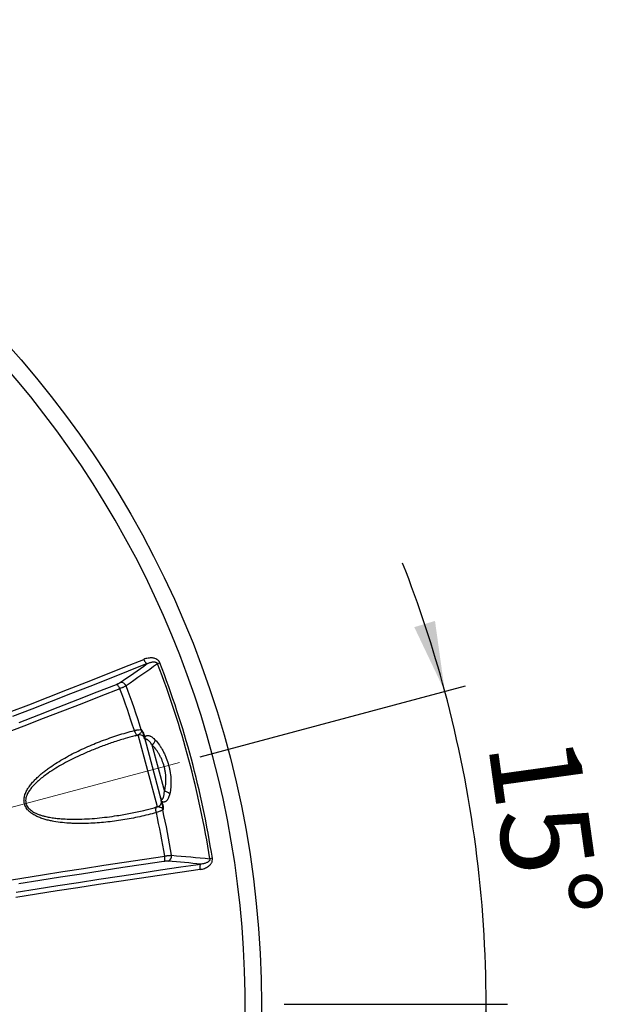
# Model space of a CAD drawing. Units: millimetres. Extents: x 0 to 420, y -6 to 302.
# Drawn here: x 149 to 177, y 105 to 151 of the extents above; entities that cross this region are included whole.
import ezdxf

# ---------------------------------------------------------------- set-up
doc = ezdxf.new("R2010")
doc.units = ezdxf.units.MM
doc.layers.add('FORMAT', color=7, linetype='Continuous')
doc.styles.add('SLDTEXTSTYLE0', font='TXT', dxfattribs={"width": 0.75})
doc.dimstyles.new('SLDDIMSTYLE3', dxfattribs={"dimtxt": 4.233333, "dimasz": 3.302, "dimexe": 0, "dimexo": 0.0625, "dimgap": 1.058333, "dimtad": 1, "dimdec": 4, "dimlfac": 40, "dimzin": 12, "dimdsep": 46, "dimtxsty": 'SLDTEXTSTYLE0', "dimsah": 1, "dimcen": 0.09, "dimazin": 3, "dimtfac": 1, "dimtofl": 0, "dimtmove": 0, "dimatfit": 3, "dimfxl": 0, "dimfrac": 2, "dimtolj": 1, "dimtzin": 12, "dimarcsym": 0})

# ---------------------------------------------------------------- blocks, each defined once
blk = doc.blocks.new('_D_6')
at = {"layer": 'FORMAT', "color": 7}
for p, q in [((157.676, 116.477), (170.123, 119.812)), ((161.612, 104.854), (172.093, 104.854))]:
    blk.add_line(p, q, dxfattribs=at)
for start, end in [(15, 21.3976), (0, 15), (353.6024, 0)]:
    blk.add_arc((114.3, 104.854), 56.793, start, end, dxfattribs=at)
for points in [[(169.158, 119.554), (168.697, 122.863), (167.724, 122.571)], [(171.093, 104.854), (170.489, 101.569), (171.505, 101.539)]]:
    blk.add_solid(points, dxfattribs=at)
at = {"layer": 'FORMAT', "color": 7, "insert": (175.367, 117.658), "char_height": 4.2333, "attachment_point": 1, "rotation": 277.9293, "style": 'SLDTEXTSTYLE0'}
blk.add_mtext('15°', dxfattribs=at)

msp = doc.modelspace()

# ---------------------------------------------------------------- linework, layer by layer
at = {"color": 7, "linetype": 'Continuous', "lineweight": 25}
for p, q in [((155.7896524, 120.8885), (155.6754185, 120.8443536)), ((154.7653084, 117.5089236), (154.6125035, 117.4679796)), ((154.624606, 117.4710444), (154.7327595, 117.499233)), ((154.6251665, 117.4696167), (154.6129774, 117.4662111)), ((155.0714946, 117.3321469), (155.8479518, 114.4343694)), ((155.4071123, 117.0455305), (155.995297, 114.8503953)), ((155.5178483, 114.0890835), (155.5245047, 114.0907865)), ((155.5183443, 114.0872323), (155.6711751, 114.1281832)), ((158.2480712, 111.7135562), (158.1270685, 111.6946711))]:
    msp.add_line(p, q, dxfattribs=at)
at = {"color": 8, "linetype": 'Continuous', "lineweight": 25}
msp.add_line((155.6711751, 114.1281832), (154.7653084, 117.5089236), dxfattribs=at)
at = {"color": 7, "linetype": 'Continuous', "lineweight": 25, "flags": 128}
for points in [[(148.7155859, 118.5764024), (149.6280505, 118.9292874), (150.5372074, 119.2826919), (151.4429848, 119.6365881), (152.3453114, 119.990948), (153.2441159, 120.3457437), (154.1393276, 120.7009472), (155.0308758, 121.0565304)], [(155.1920847, 120.8563149), (154.2986517, 120.4999798), (153.4015474, 120.1440254), (152.5008426, 119.7884796), (151.5966083, 119.4333705), (150.688916, 119.0787262), (149.777837, 118.7245745), (148.8634433, 118.3709434)], [(155.0308758, 121.0565304), (155.0481215, 121.0170964), (155.0674213, 120.9798604), (155.0881996, 120.945933), (155.1098366, 120.9163263), (155.1316869, 120.8919233), (155.1530988, 120.873452), (155.1734336, 120.8614633), (155.1920847, 120.8563149)], [(149.175596, 118.0995307), (150.0969618, 118.4550815), (151.0150601, 118.8111624), (151.9298202, 119.1677459), (152.8411714, 119.5248045), (153.7490434, 119.8823107)], [(153.906226, 119.6785649), (153.8892008, 119.7183521), (153.8702148, 119.7560143), (153.8498402, 119.7904164), (153.8286911, 119.8205217), (153.8074049, 119.8454227), (153.786623, 119.8643692), (153.7669717, 119.8767899), (153.7490434, 119.8823107)], [(153.906226, 119.6785649), (153.0122735, 119.3265244), (152.1149532, 118.9749166), (151.2143322, 118.6237676), (150.3104773, 118.2731036), (149.403456, 117.9229507), (148.4933359, 117.573335)], [(148.338745, 110.6258487), (149.3063548, 110.7821278), (150.2716932, 110.9364151), (151.2346883, 111.088699), (152.1952682, 111.2389683), (153.1533615, 111.3872118), (154.1088967, 111.5334184), (155.0618027, 111.6775772), (156.0120085, 111.8196775)], [(155.9777573, 111.5646371), (155.012764, 111.4203105), (154.0449814, 111.2738568), (153.0744842, 111.1252871), (152.1013473, 110.9746131), (151.1256457, 110.8218462), (150.1474548, 110.6669983), (149.1668499, 110.5100813)], [(155.9777573, 111.5646371), (155.9905233, 111.5783824), (156.0013314, 111.5989648), (156.0098558, 111.6257638), (156.0158398, 111.6579719), (156.0191028, 111.6946184), (156.0195466, 111.7345988), (156.0171579, 111.7767082), (156.0120085, 111.8196775)], [(157.6749666, 111.1886492), (156.7250716, 111.0508193), (155.7721938, 110.9108287), (154.8164084, 110.7686885), (153.8577907, 110.6244099), (152.8964163, 110.4780042), (151.9323611, 110.3294831), (150.9657011, 110.1788582), (149.9965125, 110.0261414), (149.0248716, 109.8713448)], [(149.0460872, 110.122556), (150.0197822, 110.2776799), (150.9910199, 110.4307196), (151.9597236, 110.5816629), (152.9258169, 110.730498), (153.8892238, 110.8772132), (154.8498682, 111.0217969), (155.8076743, 111.1642376), (156.7625666, 111.3045241), (157.7144698, 111.4426455)], [(157.6749666, 111.1886492), (157.6701848, 111.2314229), (157.6682809, 111.2733202), (157.6693117, 111.3130913), (157.6732466, 111.34955), (157.6799681, 111.3816087), (157.6892756, 111.4083113), (157.7008917, 111.4288612), (157.7144698, 111.4426455)]]:
    msp.add_lwpolyline(points, dxfattribs=at)
at = {"color": 8, "linetype": 'Continuous', "lineweight": 25, "flags": 128}
for points in [[(154.586635, 117.7150139), (154.6008244, 117.6682405), (154.6176958, 117.6243086), (154.6365963, 117.5849181), (154.6567945, 117.5515934), (154.6775087, 117.525624), (154.6979375, 117.5080148), (154.7172903, 117.4994474), (154.7272595, 117.4987284)], [(155.6194845, 113.8603671), (155.6083862, 113.9079687), (155.6010313, 113.9544506), (155.5977044, 113.998014), (155.5985341, 114.0369731), (155.6034885, 114.0698204), (155.6123758, 114.0952848), (155.624852, 114.1123808), (155.6331262, 114.117988)]]:
    msp.add_lwpolyline(points, dxfattribs=at)
at = {"color": 7, "linetype": 'Continuous', "lineweight": 25}
msp.add_circle((114.2997279, 104.8544706), 46.25, dxfattribs=at)
for centre, radius, start, end in [((114.2997279, 104.8544706), 45.4807692, 348.79109889, 71.20890111), ((114.2997279, 104.8544706), 44.3579095, 8.87067743, 21.12932257), ((114.2997279, 104.8544706), 44.480377, 8.87067743, 21.12932257), ((153.9615564, 119.7128704), 0.2583914, 22.06006838, 98.5365414), ((114.2997279, 104.8544706), 42.6119628, 17.61423003, 20.54654907), ((114.2997279, 104.8544706), 42.2898151, 17.70432527, 20.5200906), ((154.8300132, 117.2674421), 0.25, 15, 105), ((155.1754272, 117.8018271), 0.2668303, 191.38984715, 207.01326618), ((154.8754156, 117.5635945), 0.1325839, 37.59076458, 61.97661442), ((155.0182044, 117.6338338), 0.0392022, 136.33382466, 164.2528445), ((155.021997, 117.5760391), 0.0288265, 252.91288587, 288.02644147), ((155.0649317, 117.4153673), 0.0310237, 255.6634123, 287.99084339), ((155.2258555, 117.3542055), 0.3579585, 300.42185035, 345.51479178), ((155.9926615, 114.4924465), 0.3579585, 44.48520822, 89.57814965), ((155.6064703, 114.3696647), 0.25, 285, 15), ((155.8838783, 114.3590169), 0.0310237, 102.00915661, 134.3365877), ((114.2997279, 104.8544706), 42.2898151, 9.4799094, 12.29567473), ((155.9270316, 114.1984038), 0.0288265, 101.97355853, 137.08711413), ((155.7938661, 114.1358904), 0.1325839, 328.02338558, 352.40923542), ((156.1728002, 114.0795807), 0.2668303, 182.98673382, 198.61015285), ((114.2997279, 104.8544706), 42.6119628, 9.45345093, 12.38576997), ((155.9526445, 114.1464558), 0.0392022, 225.7471555, 253.66617534), ((156.0770789, 111.8176333), 0.2583914, 291.4634586, 7.93993162)]:
    msp.add_arc(centre, radius, start, end, dxfattribs=at)
for points in [[(153.9232008, 119.9683992), (154.3465856, 120.2644627), (154.7695328, 120.5604315), (155.1920847, 120.8563149)], [(155.6754185, 120.8443536), (155.1844946, 120.4996862), (154.6930537, 120.1548797), (154.2010312, 119.8099167)], [(154.9138518, 117.7491325), (154.9176192, 117.7487781), (154.9213897, 117.7483963), (154.9251632, 117.7479873)], [(155.0309175, 117.5486276), (155.045446, 117.4943841), (155.0599781, 117.4401285), (155.0745138, 117.3858605)], [(155.8774233, 114.3893616), (155.891969, 114.3350964), (155.9065116, 114.2808435), (155.9210513, 114.2266031)], [(155.9291452, 114.0010753), (155.9260817, 113.9988344), (155.9230073, 113.9966185), (155.9199219, 113.9944279)], [(157.7144698, 111.4426455), (157.2005875, 111.487612), (156.68632, 111.5324549), (156.1716263, 111.577161)], [(156.3329932, 111.8533261), (156.9315787, 111.8005906), (157.5295823, 111.7476999), (158.1270685, 111.6946711)]]:
    msp.add_open_spline(points, degree=3, dxfattribs=at)
for points, knots in [([(155.7896524, 120.8885), (155.7827497, 120.9063617), (155.7744229, 120.9233904), (155.7598168, 120.9476961), (155.7545946, 120.9555912), (155.7434362, 120.9709638), (155.7375205, 120.9784064), (155.7190683, 120.9997162), (155.7057345, 121.0127042), (155.6772028, 121.0364804), (155.6618817, 121.0473265), (155.6147195, 121.0759818), (155.5814483, 121.0902921), (155.5294694, 121.1063346), (155.5119369, 121.1107122), (155.4768429, 121.1177329), (155.459226, 121.1203916), (155.4238692, 121.1242161), (155.4061292, 121.1253809), (155.3705375, 121.1263582), (155.3527731, 121.1261646), (155.3000342, 121.1237878), (155.2654023, 121.119832), (155.1970033, 121.1080236), (155.1632381, 121.1001622), (155.0964831, 121.0809387), (155.0634939, 121.0695735), (155.0308758, 121.0565304)], [0, 0, 0, 0, 0.0625, 0.0625, 0.09375, 0.09375, 0.125, 0.125, 0.1875, 0.1875, 0.25, 0.25, 0.375, 0.375, 0.4375, 0.4375, 0.5, 0.5, 0.5625, 0.5625, 0.625, 0.625, 0.75, 0.75, 0.875, 0.875, 1, 1, 1, 1]), ([(155.1920847, 120.8563149), (155.2300614, 120.874637), (155.2688797, 120.8907155), (155.3286784, 120.9106595), (155.348876, 120.9166042), (155.3899227, 120.9267682), (155.4107993, 120.9309998), (155.4533002, 120.9371211), (155.4747713, 120.9390089), (155.5074732, 120.9392209), (155.5184573, 120.9388498), (155.5406486, 120.9369311), (155.5517412, 120.9353948), (155.57387, 120.9307675), (155.5849131, 120.9276887), (155.6014295, 120.9213197), (155.6069582, 120.9188845), (155.6178314, 120.913317), (155.6231563, 120.9101992), (155.6335267, 120.9031282), (155.6386061, 120.8991416), (155.648163, 120.8903036), (155.6526931, 120.8853976), (155.6608475, 120.8748217), (155.6644619, 120.8691834), (155.6707266, 120.8571768), (155.6733523, 120.8508278), (155.6754185, 120.8443536)], [0, 0, 0, 0, 0.25, 0.25, 0.375, 0.375, 0.5, 0.5, 0.625, 0.625, 0.6875, 0.6875, 0.75, 0.75, 0.8125, 0.8125, 0.84375, 0.84375, 0.875, 0.875, 0.90625, 0.90625, 0.9375, 0.9375, 0.96875, 0.96875, 1, 1, 1, 1]), ([(153.7490434, 119.8823107), (153.7680577, 119.8898174), (153.7860391, 119.8972992), (153.8115319, 119.9084867), (153.8197814, 119.9122099), (153.8357793, 119.9196443), (153.8435525, 119.9233679), (153.8659262, 119.9344362), (153.8793632, 119.9415646), (153.903422, 119.9553444), (153.9140437, 119.9619959), (153.9232008, 119.9683992)], [0, 0, 0, 0, 0.25, 0.25, 0.375, 0.375, 0.5, 0.5, 0.75, 0.75, 1, 1, 1, 1]), ([(154.2010312, 119.8099167), (154.1850753, 119.8009408), (154.1484107, 119.7818244), (154.1026554, 119.7604805), (154.0647749, 119.7435987), (154.0516486, 119.7378695), (154.0246872, 119.7263284), (154.0108115, 119.7204985), (153.9680138, 119.7028323), (153.9379302, 119.690821), (153.906226, 119.6785649)], [0, 0, 0, 0, 0.25, 0.5, 0.5, 0.625, 0.625, 0.75, 0.75, 1, 1, 1, 1]), ([(155.6194845, 113.8603671), (155.3600738, 113.7884089), (155.0992267, 113.7239331), (154.5747713, 113.6092583), (154.3111629, 113.5590586), (153.7811442, 113.4732519), (153.514736, 113.4376305), (152.9788978, 113.3824902), (152.7094745, 113.3629266), (152.3026858, 113.3482832), (152.1666445, 113.3458708), (151.9618243, 113.346567), (151.8933743, 113.3475222), (151.7564341, 113.3510107), (151.6880223, 113.3535408), (151.4829841, 113.3637081), (151.346552, 113.3738942), (151.0743767, 113.4027778), (150.9386305, 113.4214431), (150.7357437, 113.4580111), (150.6682381, 113.4716407), (150.5335336, 113.5023937), (150.4663342, 113.5195115), (150.3658319, 113.5484893), (150.3324457, 113.5586846), (150.2661748, 113.5802014), (150.2332557, 113.5915322), (150.1352324, 113.6274628), (150.0708512, 113.6539716), (149.9446846, 113.7138123), (149.8828845, 113.7471056), (149.8079865, 113.7948816), (149.7931041, 113.8047669), (149.7638157, 113.8250905), (149.7493904, 113.8355399), (149.7068306, 113.867828), (149.6794076, 113.8906006), (149.6400017, 113.9270274), (149.6271556, 113.9395489), (149.6021081, 113.9654375), (149.5898862, 113.9788336), (149.5547591, 114.0198897), (149.5332396, 114.0485562), (149.4945265, 114.1088412), (149.4773309, 114.1404582), (149.4553043, 114.1904538), (149.4485772, 114.2076153), (149.4367382, 114.2420541), (149.4315835, 114.2594142), (149.4183665, 114.3119077), (149.4125495, 114.347454), (149.408158, 114.4015707), (149.407417, 114.4197728), (149.407359, 114.4563117), (149.4080391, 114.4744385), (149.4120049, 114.5284318), (149.4172084, 114.5639125), (149.4282305, 114.6164859), (149.4324428, 114.633902), (149.4418625, 114.6685338), (149.4470851, 114.6857941), (149.4640233, 114.736953), (149.4769485, 114.7701182), (149.5054095, 114.8349434), (149.5209487, 114.8666014), (149.5541904, 114.9286686), (149.5718947, 114.9590768), (149.599829, 115.0038929), (149.6093708, 115.0186984), (149.6288821, 115.0480621), (149.6388658, 115.06264), (149.6895626, 115.1346468), (149.7325932, 115.1895126), (149.8222166, 115.2952848), (149.8688232, 115.3461761), (149.9648076, 115.4448671), (150.0141913, 115.4926605), (150.1152111, 115.5857244), (150.1668502, 115.6309919), (150.2720209, 115.7193983), (150.3255541, 115.7625357), (150.4070776, 115.8258595), (150.4344759, 115.8467503), (150.4894895, 115.8879759), (150.5171197, 115.9083227), (150.6558419, 116.0088214), (150.7686302, 116.0853044), (150.997003, 116.2321429), (151.1125946, 116.3024838), (151.3460867, 116.4380446), (151.4639904, 116.5032578), (151.8206881, 116.6921984), (152.0624386, 116.8092892), (152.5524081, 117.0286807), (152.800644, 117.1309462), (153.1774266, 117.2741071), (153.3037689, 117.3201128), (153.5578956, 117.4087295), (153.6854137, 117.4512476), (154.069318, 117.5734783), (154.3270457, 117.6478966), (154.586635, 117.7150139)], [0, 0, 0, 0, 0.0625, 0.0625, 0.125, 0.125, 0.1875, 0.1875, 0.25, 0.25, 0.28125, 0.28125, 0.296875, 0.296875, 0.3125, 0.3125, 0.34375, 0.34375, 0.375, 0.375, 0.390625, 0.390625, 0.40625, 0.40625, 0.4140625, 0.4140625, 0.421875, 0.421875, 0.4375, 0.4375, 0.453125, 0.453125, 0.45703125, 0.45703125, 0.4609375, 0.4609375, 0.46875, 0.46875, 0.47265625, 0.47265625, 0.4765625, 0.4765625, 0.484375, 0.484375, 0.4921875, 0.4921875, 0.49609375, 0.49609375, 0.5, 0.5, 0.5078125, 0.5078125, 0.51171875, 0.51171875, 0.515625, 0.515625, 0.5234375, 0.5234375, 0.52734375, 0.52734375, 0.53125, 0.53125, 0.5390625, 0.5390625, 0.546875, 0.546875, 0.5546875, 0.5546875, 0.55859375, 0.55859375, 0.5625, 0.5625, 0.578125, 0.578125, 0.59375, 0.59375, 0.609375, 0.609375, 0.625, 0.625, 0.640625, 0.640625, 0.6484375, 0.6484375, 0.65625, 0.65625, 0.6875, 0.6875, 0.71875, 0.71875, 0.75, 0.75, 0.8125, 0.8125, 0.875, 0.875, 0.90625, 0.90625, 0.9375, 0.9375, 1, 1, 1, 1]), ([(154.586635, 117.7150139), (154.6201761, 117.7228976), (154.6522112, 117.7300751), (154.6982366, 117.7392706), (154.7132389, 117.7420718), (154.7352485, 117.7457906), (154.7425026, 117.7469495), (154.7568476, 117.7490892), (154.7639575, 117.7500722), (154.798817, 117.7544608), (154.8245206, 117.7563048), (154.8720484, 117.7559632), (154.8938697, 117.7537804), (154.9138518, 117.7491325)], [0, 0, 0, 0, 0.25, 0.25, 0.375, 0.375, 0.4375, 0.4375, 0.5, 0.5, 0.75, 0.75, 1, 1, 1, 1]), ([(154.9377077, 117.6806337), (154.9377314, 117.6848386), (154.9375627, 117.6893483), (154.9367065, 117.6992053), (154.9360031, 117.7046342), (154.9344719, 117.7132716), (154.9338835, 117.716235), (154.9325369, 117.7223468), (154.931771, 117.7255229), (154.9292727, 117.7350733), (154.927338, 117.7415015), (154.9251632, 117.7479873)], [0, 0, 0, 0, 0.25, 0.25, 0.5, 0.5, 0.625, 0.625, 0.75, 0.75, 1, 1, 1, 1]), ([(154.9804735, 117.644473), (154.9724528, 117.662871), (154.963584, 117.680644), (154.9493509, 117.7065522), (154.9444915, 117.7150179), (154.9347686, 117.7317136), (154.9298981, 117.7399814), (154.9251632, 117.7479873)], [0, 0, 0, 0, 0.5, 0.5, 0.75, 0.75, 1, 1, 1, 1]), ([(154.9898465, 117.6609011), (154.9807288, 117.6792393), (154.9708145, 117.6961083), (154.954423, 117.718592), (154.9487458, 117.725533), (154.940014, 117.7348303), (154.9370704, 117.7377412), (154.9326203, 117.7418094), (154.9311326, 117.7431147), (154.9281507, 117.7456257), (154.9266406, 117.7468399), (154.9251632, 117.7479873)], [0, 0, 0, 0, 0.5, 0.5, 0.75, 0.75, 0.875, 0.875, 0.9375, 0.9375, 1, 1, 1, 1]), ([(155.013527, 117.548485), (155.0092254, 117.5645389), (155.0044263, 117.5805771), (154.9962614, 117.6045937), (154.9933775, 117.6125924), (154.9872252, 117.6285707), (154.9839473, 117.6365713), (154.9804735, 117.644473)], [0, 0, 0, 0, 0.5, 0.5, 0.75, 0.75, 1, 1, 1, 1]), ([(154.9898465, 117.6609011), (154.9986364, 117.6432223), (155.0062228, 117.6249033), (155.0197522, 117.5873928), (155.0256774, 117.5681918), (155.0309175, 117.5486276)], [0, 0, 0, 0, 0.5, 0.5, 1, 1, 1, 1]), ([(155.013527, 117.548485), (155.0165776, 117.5371001), (155.0277713, 117.4953246), (155.0445775, 117.4326029), (155.0609571, 117.3714735), (155.066474, 117.3508844), (155.0690398, 117.3413083)], [0, 0, 0, 0, 0.1137976425, 0.417563147, 0.7291072522, 1, 1, 1, 1]), ([(155.0745138, 117.3858605), (155.0794972, 117.3991998), (155.0856465, 117.4110725), (155.0994032, 117.4315365), (155.1070308, 117.4402299), (155.1235278, 117.4550715), (155.1324477, 117.461225), (155.1509289, 117.4710495), (155.1605344, 117.474771), (155.1803691, 117.4801789), (155.1905992, 117.4818625), (155.2116232, 117.4833889), (155.2224258, 117.4832206), (155.2550434, 117.4802276), (155.2772576, 117.474965), (155.3111592, 117.4629724), (155.3225574, 117.4582845), (155.3455379, 117.4475973), (155.3571206, 117.441592), (155.3916438, 117.4219815), (155.4145286, 117.4067187), (155.4828203, 117.3552019), (155.5278679, 117.3132785), (155.5724353, 117.2646693)], [0, 0, 0, 0, 0.0625, 0.0625, 0.125, 0.125, 0.1875, 0.1875, 0.25, 0.25, 0.3125, 0.3125, 0.375, 0.375, 0.5, 0.5, 0.5625, 0.5625, 0.625, 0.625, 0.75, 0.75, 1, 1, 1, 1]), ([(155.0745138, 117.3858605), (155.0772172, 117.3690084), (155.0799919, 117.352025), (155.0856183, 117.3177816), (155.088483, 117.3003947), (155.0941478, 117.2663153), (155.0969363, 117.2494831), (155.1016233, 117.2247757), (155.1032815, 117.2166504), (155.1059791, 117.2046808), (155.1069126, 117.2007265), (155.1088404, 117.1929164), (155.1098442, 117.1890246), (155.110854, 117.1852557)], [0, 0, 0, 0, 0.25, 0.25, 0.5, 0.5, 0.75, 0.75, 0.875, 0.875, 0.9375, 0.9375, 1, 1, 1, 1]), ([(155.4071123, 117.0455305), (155.3770265, 117.0943343), (155.3467296, 117.1380623), (155.300975, 117.1948931), (155.2856724, 117.212366), (155.254968, 117.243902), (155.239771, 117.2577561), (155.217327, 117.2751544), (155.2099012, 117.2803902), (155.1951767, 117.2895884), (155.1878567, 117.2935596), (155.1735383, 117.2999224), (155.1665261, 117.3023295), (155.1528523, 117.3052639), (155.1461733, 117.3058017), (155.133341, 117.3043198), (155.1272648, 117.3023426), (155.1188987, 117.2964954), (155.1162217, 117.2940405), (155.1112915, 117.2878197), (155.1090457, 117.2840849), (155.1061553, 117.277065), (155.1052841, 117.2745112), (155.1037654, 117.2688781), (155.1031185, 117.2657885), (155.1021279, 117.2591309), (155.1017787, 117.2555477), (155.1014253, 117.2477691), (155.101428, 117.2436378), (155.1017968, 117.2350833), (155.1021679, 117.2305808), (155.1032377, 117.2214691), (155.1039271, 117.2168997), (155.1055594, 117.2077379), (155.1065078, 117.2031263), (155.1085647, 117.1940948), (155.1096771, 117.1896482), (155.110854, 117.1852557)], [0, 0, 0, 0, 0.25, 0.25, 0.375, 0.375, 0.5, 0.5, 0.5625, 0.5625, 0.625, 0.625, 0.6875, 0.6875, 0.75, 0.75, 0.8125, 0.8125, 0.84375, 0.84375, 0.875, 0.875, 0.890625, 0.890625, 0.90625, 0.90625, 0.921875, 0.921875, 0.9375, 0.9375, 0.953125, 0.953125, 0.96875, 0.96875, 0.984375, 0.984375, 1, 1, 1, 1]), ([(155.995297, 114.8503953), (156.0190592, 114.9338759), (156.037485, 115.0216156), (156.0564738, 115.1600179), (156.0613541, 115.2072902), (156.0663346, 115.2800237), (156.067604, 115.3045729), (156.0693242, 115.3543079), (156.0697692, 115.3793825), (156.0698903, 115.5049773), (156.0633353, 115.606946), (156.0429855, 115.7622275), (156.0344399, 115.8143784), (156.0214127, 115.8800846), (156.0186856, 115.8932696), (156.0130309, 115.9195159), (156.0101001, 115.9325948), (156.0010009, 115.9717003), (155.9945256, 115.9975957), (155.9601386, 116.1262126), (155.9262403, 116.2263744), (155.8759602, 116.3481924), (155.8654745, 116.3724539), (155.843855, 116.4202866), (155.8327485, 116.4438046), (155.7985728, 116.5132071), (155.7746494, 116.557943), (155.7246552, 116.6445145), (155.698584, 116.6863497), (155.6579234, 116.7469927), (155.6441106, 116.7668549), (155.6159711, 116.8058796), (155.601703, 116.8249596), (155.5296472, 116.9179563), (155.4694909, 116.9850574), (155.4071123, 117.0455305)], [0, 0, 0, 0, 0.125, 0.125, 0.1875, 0.1875, 0.21875, 0.21875, 0.25, 0.25, 0.375, 0.375, 0.4375, 0.4375, 0.453125, 0.453125, 0.46875, 0.46875, 0.5, 0.5, 0.625, 0.625, 0.65625, 0.65625, 0.6875, 0.6875, 0.75, 0.75, 0.8125, 0.8125, 0.84375, 0.84375, 0.875, 0.875, 1, 1, 1, 1]), ([(155.5724353, 117.2646693), (155.6385918, 117.1925132), (155.702448, 117.1129519), (155.7790834, 117.003539), (155.794271, 116.9811225), (155.8242174, 116.9353972), (155.8389299, 116.9121614), (155.882281, 116.841333), (155.9101349, 116.7926211), (155.9636913, 116.6921479), (155.9893942, 116.6403869), (156.0262534, 116.5603535), (156.0382568, 116.5332764), (156.0616782, 116.4782977), (156.0730594, 116.4504765), (156.1278608, 116.310844), (156.1654658, 116.1964198), (156.2046352, 116.0499769), (156.2120745, 116.0205164), (156.2226321, 115.9760639), (156.2260511, 115.9612027), (156.2326864, 115.9313921), (156.2359068, 115.9164224), (156.2514073, 115.841792), (156.2619471, 115.782536), (156.2882793, 115.6060463), (156.2988219, 115.4900812), (156.303562, 115.3471922), (156.3040851, 115.318681), (156.3042771, 115.2620308), (156.3039466, 115.234053), (156.301727, 115.1511234), (156.2986121, 115.0971731), (156.2846577, 114.9391163), (156.2692405, 114.8387769), (156.2480403, 114.743277)], [0, 0, 0, 0, 0.125, 0.125, 0.15625, 0.15625, 0.1875, 0.1875, 0.25, 0.25, 0.3125, 0.3125, 0.34375, 0.34375, 0.375, 0.375, 0.5, 0.5, 0.53125, 0.53125, 0.546875, 0.546875, 0.5625, 0.5625, 0.625, 0.625, 0.75, 0.75, 0.78125, 0.78125, 0.8125, 0.8125, 0.875, 0.875, 1, 1, 1, 1]), ([(155.8085924, 114.5812606), (155.8109452, 114.5724799), (155.8136165, 114.5636605), (155.818394, 114.5504474), (155.8201055, 114.5460843), (155.823745, 114.5376371), (155.8256708, 114.5335633), (155.8296214, 114.5259856), (155.8316684, 114.5224328), (155.8358746, 114.5158539), (155.8379721, 114.5129206), (155.8421627, 114.5076456), (155.8442692, 114.5052925), (155.8483936, 114.5011811), (155.8504165, 114.4994125), (155.8563951, 114.4948), (155.8602462, 114.4926595), (155.867633, 114.4897337), (155.8711768, 114.4889469), (155.8813459, 114.4880655), (155.8875968, 114.489391), (155.8994511, 114.4945233), (155.9049665, 114.4983284), (155.9153414, 114.5077063), (155.9202106, 114.5132969), (155.9294296, 114.5259663), (155.9337833, 114.5330654), (155.9419361, 114.5483936), (155.9457492, 114.5566408), (155.9564874, 114.5829302), (155.9627214, 114.6025267), (155.9735444, 114.6451901), (155.9780605, 114.6679735), (155.9892699, 114.7400682), (155.9936438, 114.7930866), (155.995297, 114.8503953)], [0, 0, 0, 0, 0.03125, 0.03125, 0.046875, 0.046875, 0.0625, 0.0625, 0.078125, 0.078125, 0.09375, 0.09375, 0.109375, 0.109375, 0.125, 0.125, 0.15625, 0.15625, 0.1875, 0.1875, 0.25, 0.25, 0.3125, 0.3125, 0.375, 0.375, 0.4375, 0.4375, 0.5, 0.5, 0.625, 0.625, 0.75, 0.75, 1, 1, 1, 1]), ([(156.2480403, 114.743277), (156.2337484, 114.6788966), (156.2156977, 114.620066), (156.1823138, 114.5413054), (156.1701264, 114.516645), (156.1500336, 114.4824002), (156.1430054, 114.4714081), (156.1284473, 114.4506624), (156.1209201, 114.4409035), (156.0975567, 114.4135668), (156.08095, 114.3979021), (156.0541989, 114.3790013), (156.0449276, 114.3734543), (156.0259571, 114.3642642), (156.0162558, 114.3606071), (155.9963745, 114.3553731), (155.9861952, 114.3537934), (155.9652777, 114.353061), (155.9544761, 114.3539302), (155.9327685, 114.3585349), (155.9218161, 114.3622498), (155.8996704, 114.3730937), (155.8884086, 114.3803011), (155.8774233, 114.3893616)], [0, 0, 0, 0, 0.25, 0.25, 0.375, 0.375, 0.4375, 0.4375, 0.5, 0.5, 0.625, 0.625, 0.6875, 0.6875, 0.75, 0.75, 0.8125, 0.8125, 0.875, 0.875, 0.9375, 0.9375, 1, 1, 1, 1]), ([(155.8774233, 114.3893616), (155.8713408, 114.4053013), (155.8652396, 114.4214295), (155.8560104, 114.4458938), (155.8529087, 114.4541269), (155.8467606, 114.4704587), (155.8437094, 114.4785683), (155.8346372, 114.5027534), (155.828633, 114.5187347), (155.82035, 114.542445), (155.8177258, 114.5503041), (155.812863, 114.5659191), (155.8106186, 114.5736989), (155.8085924, 114.5812606)], [0, 0, 0, 0, 0.25, 0.25, 0.375, 0.375, 0.5, 0.5, 0.75, 0.75, 0.875, 0.875, 1, 1, 1, 1]), ([(155.8500935, 114.4263765), (155.8509171, 114.4233028), (155.8534596, 114.4138141), (155.8630467, 114.3780345), (155.8801821, 114.3140843), (155.8966199, 114.2527375), (155.9059194, 114.2180313)], [0, 0, 0, 0, 0.1245701099, 0.3845547808, 0.6518199303, 1, 1, 1, 1]), ([(155.638308, 114.119774), (155.6211752, 114.1147753), (155.5835995, 114.1038123), (155.5456014, 114.0941675), (155.5249287, 114.0889203)], [0, 0, 0, 0, 0.4559558006, 1, 1, 1, 1]), ([(155.9199219, 113.9944279), (155.9049424, 113.980413), (155.8871165, 113.967594), (155.8562816, 113.9495039), (155.8453179, 113.9436644), (155.8278418, 113.9351118), (155.8218445, 113.9322954), (155.8095032, 113.9267182), (155.8031412, 113.92395), (155.7707278, 113.9103276), (155.7428855, 113.9001086), (155.6837571, 113.8800975), (155.6524707, 113.8703092), (155.6194845, 113.8603671)], [0, 0, 0, 0, 0.25, 0.25, 0.375, 0.375, 0.4375, 0.4375, 0.5, 0.5, 0.75, 0.75, 1, 1, 1, 1]), ([(155.9252882, 114.1183765), (155.9234008, 114.1355598), (155.9206871, 114.1523977), (155.9141089, 114.1855775), (155.9102249, 114.2019632), (155.9059194, 114.2180313)], [0, 0, 0, 0, 0.5, 0.5, 1, 1, 1, 1]), ([(155.9291452, 114.0010753), (155.9277849, 114.0077839), (155.9262492, 114.014302), (155.9236537, 114.0237701), (155.922732, 114.0268982), (155.9208288, 114.0329113), (155.9198496, 114.0357936), (155.9178392, 114.0413311), (155.916804, 114.0439946), (155.914735, 114.0489974), (155.9136955, 114.051354), (155.910563, 114.058059), (155.9084561, 114.0620464), (155.9063323, 114.0656776)], [0, 0, 0, 0, 0.25, 0.25, 0.375, 0.375, 0.5, 0.5, 0.625, 0.625, 0.75, 0.75, 1, 1, 1, 1]), ([(155.9210513, 114.2266031), (155.9236675, 114.2168433), (155.9261067, 114.2070042), (155.9305407, 114.1873658), (155.9325415, 114.1775473), (155.9378186, 114.1480944), (155.9403973, 114.1284622), (155.9416195, 114.1088358)], [0, 0, 0, 0, 0.25, 0.25, 0.5, 0.5, 1, 1, 1, 1]), ([(155.9252882, 114.1183765), (155.9275409, 114.0984347), (155.9287472, 114.0785997), (155.9293748, 114.0490495), (155.9293994, 114.039289), (155.9293269, 114.0199705), (155.9292428, 114.0103769), (155.9291452, 114.0010753)], [0, 0, 0, 0, 0.5, 0.5, 0.75, 0.75, 1, 1, 1, 1]), ([(155.9416195, 114.1088358), (155.9428923, 114.0883982), (155.9427416, 114.0688278), (155.939785, 114.0411447), (155.93834, 114.0323065), (155.9354264, 114.0198893), (155.9343331, 114.0158989), (155.9325135, 114.0101518), (155.931878, 114.0082782), (155.9305515, 114.0046137), (155.9298512, 114.0028081), (155.9291452, 114.0010753)], [0, 0, 0, 0, 0.5, 0.5, 0.75, 0.75, 0.875, 0.875, 0.9375, 0.9375, 1, 1, 1, 1]), ([(156.1716263, 111.577161), (156.1604944, 111.5781279), (156.14797, 111.5785774), (156.1202445, 111.5784817), (156.1050435, 111.5779365), (156.0801332, 111.5763351), (156.0715396, 111.5756732), (156.0539678, 111.5741127), (156.0449619, 111.5732123), (156.0172908, 111.5701545), (155.9979775, 111.5676433), (155.9777573, 111.5646371)], [0, 0, 0, 0, 0.25, 0.25, 0.5, 0.5, 0.625, 0.625, 0.75, 0.75, 1, 1, 1, 1]), ([(156.0120085, 111.8196775), (156.0455932, 111.8249155), (156.0776521, 111.8295553), (156.123549, 111.8356547), (156.1384807, 111.8375436), (156.1676005, 111.8410295), (156.1818328, 111.842631), (156.2230792, 111.8469513), (156.2733764, 111.8513445), (156.3146871, 111.8531215), (156.3329932, 111.8533261)], [0, 0, 0, 0, 0.25, 0.25, 0.375, 0.375, 0.5, 0.5, 0.75, 1, 1, 1, 1]), ([(157.6749666, 111.1886492), (157.7097384, 111.193663), (157.7440759, 111.2003271), (157.8118305, 111.2171575), (157.8452487, 111.2273198), (157.9110417, 111.2516217), (157.9435265, 111.2658341), (158.0058341, 111.2983617), (158.0358161, 111.3167065), (158.0786071, 111.3481029), (158.0925044, 111.3592198), (158.1127071, 111.3770395), (158.1193355, 111.3831747), (158.132223, 111.3957285), (158.1384993, 111.4021617), (158.1567962, 111.4219579), (158.1682879, 111.4358144), (158.1896426, 111.4650485), (158.1995275, 111.4804603), (158.2172495, 111.5129679), (158.2249199, 111.5297542), (158.2376387, 111.5644997), (158.2426964, 111.5824946), (158.2533065, 111.6382761), (158.2539696, 111.675763), (158.2480712, 111.7135562)], [0, 0, 0, 0, 0.125, 0.125, 0.25, 0.25, 0.375, 0.375, 0.5, 0.5, 0.5625, 0.5625, 0.59375, 0.59375, 0.625, 0.625, 0.6875, 0.6875, 0.75, 0.75, 0.8125, 0.8125, 0.875, 0.875, 1, 1, 1, 1]), ([(158.1270685, 111.6946711), (158.1285129, 111.6880469), (158.1293982, 111.681376), (158.1299958, 111.6679359), (158.1296903, 111.6611), (158.1279339, 111.6478929), (158.1264866, 111.6414349), (158.1226458, 111.6289897), (158.1202892, 111.6230923), (158.1148878, 111.6118103), (158.1118271, 111.606405), (158.1052165, 111.5961393), (158.1016727, 111.5912807), (158.0904696, 111.5773613), (158.0823985, 111.5691254), (158.0655512, 111.5540454), (158.0567553, 111.5471993), (158.0386236, 111.5345126), (158.0292554, 111.5286603), (158.0007844, 111.5124478), (157.9813081, 111.5033748), (157.9417043, 111.4875004), (157.9215706, 111.4807213), (157.8807955, 111.4689284), (157.8602155, 111.463941), (157.7982483, 111.4512552), (157.7565248, 111.4457668), (157.7144698, 111.4426455)], [0, 0, 0, 0, 0.03125, 0.03125, 0.0625, 0.0625, 0.09375, 0.09375, 0.125, 0.125, 0.15625, 0.15625, 0.1875, 0.1875, 0.25, 0.25, 0.3125, 0.3125, 0.375, 0.375, 0.5, 0.5, 0.625, 0.625, 0.75, 0.75, 1, 1, 1, 1])]:
    msp.add_open_spline(points, degree=3, knots=knots, dxfattribs=at)
at = {"color": 8, "linetype": 'Continuous', "lineweight": 25}
for points, knots in [([(154.7690258, 117.5097862), (154.7765169, 117.5125516), (154.7928605, 117.518585), (154.8238897, 117.5470982), (154.8628268, 117.5872126), (154.898486, 117.6254823), (154.9240845, 117.654488), (154.9331598, 117.6719053), (154.9377077, 117.6806337)], [0, 0, 0, 0, 0.1378474067, 0.3007501697, 0.5302524789, 0.759860189, 0.8796582289, 1, 1, 1, 1]), ([(154.6129774, 117.4662111), (154.4587055, 117.4242421), (154.1092423, 117.3291723), (153.5880204, 117.1610713), (153.0483234, 116.9690737), (152.5316099, 116.7645106), (152.062537, 116.5583966), (151.6398632, 116.3555299), (151.2631178, 116.1583812), (150.8947196, 115.9447983), (150.5819473, 115.7415347), (150.3226437, 115.5542021), (150.1370485, 115.4047969), (149.9805388, 115.2647898), (149.8520765, 115.1363072), (149.7305405, 114.9960166), (149.6383256, 114.8671961), (149.5739976, 114.7534608), (149.530926, 114.6582722), (149.4974158, 114.5520935), (149.482721, 114.4450026), (149.4878016, 114.3453205), (149.5042103, 114.27539), (149.5313065, 114.2030595), (149.5714998, 114.1292547), (149.6226083, 114.0669559), (149.6827475, 114.0063737), (149.7522468, 113.9488584), (149.8633015, 113.8780024), (149.990349, 113.8146622), (150.1323446, 113.7590796), (150.2784737, 113.7128718), (150.4569795, 113.6673053), (150.6670604, 113.6260094), (150.9084422, 113.5924616), (151.1928778, 113.5657321), (151.5200397, 113.5493281), (151.9244208, 113.5472528), (152.3631651, 113.5624129), (152.8353421, 113.5974963), (153.3053004, 113.6493381), (153.8279603, 113.7234239), (154.4018056, 113.8248494), (154.9842021, 113.948443), (155.3535816, 114.0457916), (155.5178483, 114.0890835)], [0, 0, 0, 0, 0.0384698176, 0.0871433999, 0.1314979343, 0.1758634602, 0.2202135353, 0.2539872163, 0.2877882923, 0.3215689587, 0.3553147826, 0.3763624463, 0.3974059086, 0.4116770373, 0.4259548907, 0.4402094166, 0.4552816204, 0.4629730904, 0.4706598535, 0.479530641, 0.4886522113, 0.4953637333, 0.502299536, 0.5049741665, 0.5130354928, 0.521417961, 0.5234350271, 0.5327591977, 0.5422475818, 0.5540722429, 0.5659059589, 0.5780123045, 0.5901213483, 0.6093421494, 0.6285814377, 0.6478147033, 0.6770950223, 0.7063791475, 0.7440334075, 0.7817122773, 0.8194008976, 0.8570684619, 0.908088447, 0.9591260263, 1, 1, 1, 1]), ([(155.9063323, 114.0656776), (155.8988303, 114.0706762), (155.8838098, 114.0806844), (155.8502352, 114.0919144), (155.8062571, 114.1057749), (155.7549105, 114.1204026), (155.7086219, 114.133069), (155.6864156, 114.1304146), (155.6751633, 114.1290696)], [0, 0, 0, 0, 0.1088332203, 0.2179040335, 0.4380300265, 0.6234060403, 0.8091747252, 1, 1, 1, 1])]:
    msp.add_open_spline(points, degree=3, knots=knots, dxfattribs=at)
at = {"layer": 'FORMAT', "color": 7, "lineweight": 18}
msp.add_line((148.7942767, 114.0972572), (156.7099886, 116.2182658), dxfattribs=at)

# ---------------------------------------------------------------- dimensions: what is measured, and where the dimension line sits
at = {"layer": 'FORMAT', "color": 7}
dim = msp.add_angular_dim_2l(base=(170.6068526, 112.2674442), line1=((160.6122279, 104.8544706), (67.9872279, 104.8544706)), line2=((148.7942767, 114.0972572), (156.7099886, 116.2182658)), dimstyle='SLDDIMSTYLE3', dxfattribs=at)
dim.commit()
dim.dimension.update_dxf_attribs({"geometry": '_D_6', "text_midpoint": (170.5497279, 112.6891356), "dimtype": 162})

doc.saveas('drawing.dxf')
